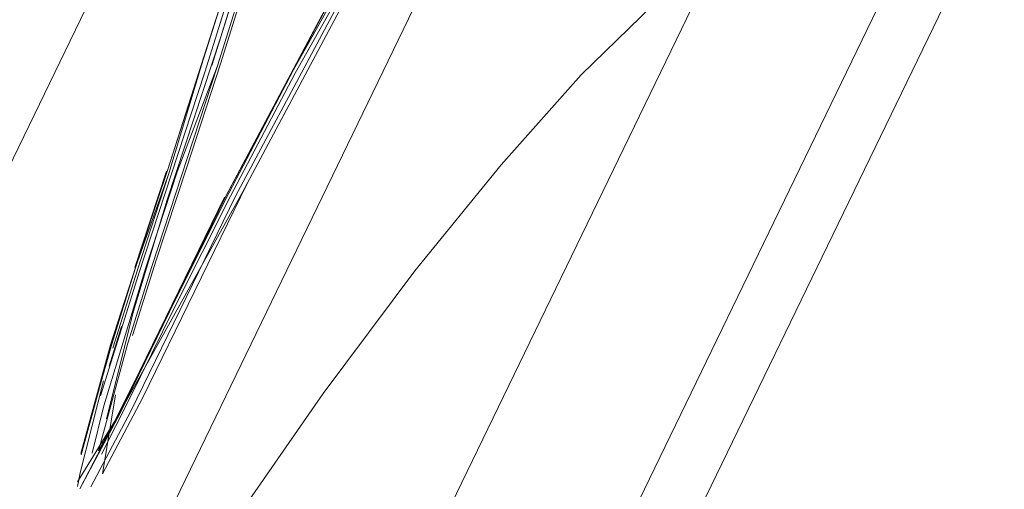
# Model space of a CAD drawing. Units: metres. Extents: x 2.47 to 11.68, y -5.79 to -0.25.
# Drawn here: x 7.44 to 7.46, y -5.56 to -5.55 of the extents above; entities that cross this region are included whole.
import ezdxf

# ---------------------------------------------------------------- set-up
doc = ezdxf.new("R2010")
doc.units = ezdxf.units.M
doc.header["$MEASUREMENT"] = 0

# ---------------------------------------------------------------- blocks, each defined once
blk = doc.blocks.new('51f8b718-4c8e-45cc-b17c-74a26ebcdb65')
at = {"color": 18, "lineweight": 9, "true_color": 0x000000}
blk.add_line((7.448718, -5.54231), (7.440799, -5.55864), dxfattribs=at)
blk = doc.blocks.new('384d570e-0a16-4a8d-89c5-e05dba058fe4')
at = {"color": 18, "lineweight": 9, "true_color": 0x000000}
blk.add_line((7.452219, -5.543858), (7.444183, -5.560428), dxfattribs=at)
blk = doc.blocks.new('9a445d52-66b4-4774-b5fe-269cb6469ddd')
at = {"color": 18, "lineweight": 9, "true_color": 0x000000}
blk.add_lwpolyline([(7.455187, -5.54517), (7.46213, -5.527869), (7.46785, -5.510127), (7.46213, -5.527869), (7.455187, -5.54517), (7.447052, -5.561945)], close=True, dxfattribs=at)
blk = doc.blocks.new('26cb4cf9-1161-463a-a02a-f14d08f6df98')
at = {"color": 18, "lineweight": 9, "true_color": 0x000000}
blk.add_lwpolyline([(7.417596, -5.609697), (7.429134, -5.59486), (7.439609, -5.579255), (7.448969, -5.562958), (7.45717, -5.546047), (7.448969, -5.562958), (7.439609, -5.579255), (7.429134, -5.59486), (7.417596, -5.609697), (7.40505, -5.623693)], close=True, dxfattribs=at)
blk = doc.blocks.new('6f4dfb2a-e217-4c8d-91f2-20b1c3144750')
at = {"color": 18, "lineweight": 9, "true_color": 0x000000}
blk.add_lwpolyline([(7.362432, -5.660607), (7.377657, -5.649493), (7.39207, -5.637345), (7.405599, -5.62422), (7.41818, -5.610185), (7.429751, -5.595306), (7.440256, -5.579657), (7.449643, -5.563313), (7.457866, -5.546355), (7.464886, -5.528865), (7.470669, -5.510927)], dxfattribs=at)
blk = doc.blocks.new('bfe57753-e35d-4127-8db6-b092279ce539')
at = {"color": 18, "lineweight": 9, "true_color": 0x000000}
blk.add_lwpolyline([(7.446877, -5.549451), (7.446295, -5.551319), (7.445437, -5.553937)], dxfattribs=at)
blk = doc.blocks.new('3b65b5ab-73ca-4700-8159-2e7302723431')
at = {"color": 18, "lineweight": 9, "true_color": 0x000000}
blk.add_lwpolyline([(7.447587, -5.547023), (7.447137, -5.548391), (7.4467, -5.549807), (7.446254, -5.551227), (7.445829, -5.552631), (7.445402, -5.553835), (7.445075, -5.55487), (7.444691, -5.556276)], dxfattribs=at)
blk.add_lwpolyline([(7.44625, -5.551215), (7.445813, -5.552591), (7.446253, -5.551223), (7.446707, -5.549799)], close=True, dxfattribs=at)
blk = doc.blocks.new('cb1e781e-8db7-462e-b287-ea5ed6e504ad')
at = {"color": 18, "lineweight": 9, "true_color": 0x000000}
blk.add_lwpolyline([(7.446386, -5.551232), (7.447267, -5.548425), (7.447715, -5.547063)], dxfattribs=at)
blk = doc.blocks.new('3d5c21ef-4b0b-4948-aa6c-80db58d53007')
at = {"color": 18, "lineweight": 9, "true_color": 0x000000}
for points in [[(7.44606, -5.552547), (7.446498, -5.551209), (7.446926, -5.549841), (7.447332, -5.548452), (7.447776, -5.547101)], [(7.446895, -5.549843), (7.446458, -5.551237), (7.445936, -5.552607), (7.445529, -5.553847)]]:
    blk.add_lwpolyline(points, dxfattribs=at)
blk = doc.blocks.new('4b72ed29-de04-4ab0-bf84-577ca4565b64')
at = {"color": 18, "lineweight": 9, "true_color": 0x000000}
blk.add_lwpolyline([(7.444916, -5.556221), (7.445296, -5.554827), (7.445607, -5.553833), (7.446458, -5.551237)], dxfattribs=at)
blk = doc.blocks.new('93f9bbb2-0dad-4cfe-b676-1be09e856225')
at = {"color": 18, "lineweight": 9, "true_color": 0x000000}
blk.add_line((7.445421, -5.553879), (7.445829, -5.552631), dxfattribs=at)
blk.add_lwpolyline([(7.445813, -5.552591), (7.445388, -5.553847), (7.445798, -5.552599), (7.44539, -5.553866), (7.44509, -5.554841)], dxfattribs=at)
blk = doc.blocks.new('1262c0ab-99cc-4ffd-86fb-ed9e60b9a729')
at = {"color": 18, "lineweight": 9, "true_color": 0x000000}
for points in [[(7.448201, -5.545919), (7.448854, -5.543899)], [(7.44606, -5.552547), (7.445663, -5.553755), (7.445358, -5.554728)], [(7.44494, -5.555509), (7.445437, -5.553937)]]:
    blk.add_lwpolyline(points, dxfattribs=at)
blk = doc.blocks.new('d5c5f885-0a11-4ec2-9bcf-f2c6c0cb46db')
at = {"color": 18, "lineweight": 9, "true_color": 0x000000}
blk.add_lwpolyline([(7.448224, -5.545498), (7.447909, -5.546488), (7.447581, -5.547463), (7.447209, -5.548603), (7.44685, -5.549736), (7.446501, -5.550862)], dxfattribs=at)
blk = doc.blocks.new('e655319e-a6f1-4602-b71b-84813ea7f282')
at = {"color": 18, "lineweight": 9, "true_color": 0x000000}
blk.add_line((7.445053, -5.555126), (7.445215, -5.554612), dxfattribs=at)
blk = doc.blocks.new('b44b2dbd-76c6-487d-adb0-3030a92bf04f')
at = {"color": 18, "lineweight": 9, "true_color": 0x000000}
for points in [[(7.44509, -5.554841), (7.444689, -5.556259), (7.445073, -5.554851), (7.445402, -5.553835), (7.445086, -5.554844), (7.444769, -5.555969)], [(7.445421, -5.553879), (7.445104, -5.554891)]]:
    blk.add_lwpolyline(points, dxfattribs=at)
blk = doc.blocks.new('0d8d8d17-48d0-41cf-8a65-c339db78ef32')
at = {"color": 18, "lineweight": 9, "true_color": 0x000000}
blk.add_lwpolyline([(7.444987, -5.55564), (7.445529, -5.553847)], dxfattribs=at)
blk = doc.blocks.new('723ff914-3d3a-46b7-97ea-0e3d8f8e2021')
at = {"color": 18, "lineweight": 9, "true_color": 0x000000}
blk.add_line((7.446501, -5.550862), (7.445807, -5.552973), dxfattribs=at)
blk = doc.blocks.new('b6c88d2c-bb54-432a-8439-18e01f041908')
at = {"color": 18, "lineweight": 9, "true_color": 0x000000}
blk.add_lwpolyline([(7.444679, -5.556506), (7.444979, -5.555314)], dxfattribs=at)
blk = doc.blocks.new('6b7e9888-52de-4b24-b3c7-50d606a76bf0')
at = {"color": 18, "lineweight": 9, "true_color": 0x000000}
blk.add_lwpolyline([(7.445807, -5.552973), (7.445372, -5.554413), (7.445022, -5.555808)], dxfattribs=at)
blk = doc.blocks.new('b7fa03d1-c1ef-4696-baca-88347145fd52')
at = {"color": 18, "lineweight": 9, "true_color": 0x000000}
blk.add_lwpolyline([(7.44494, -5.555509)], dxfattribs=at)
blk = doc.blocks.new('21b78d87-f656-4191-869f-de5f8ed2aa38')
at = {"color": 18, "lineweight": 9, "true_color": 0x000000}
blk.add_line((7.444987, -5.55564), (7.444833, -5.556252), dxfattribs=at)
blk = doc.blocks.new('722e80c6-5a44-4139-abcc-850dd221d895')
at = {"color": 18, "lineweight": 9, "true_color": 0x000000}
blk.add_lwpolyline([(7.445487, -5.555539), (7.444969, -5.556521), (7.445136, -5.555498)], dxfattribs=at)
blk = doc.blocks.new('430a0e6f-9662-4328-8865-1a251075267a')
at = {"color": 18, "lineweight": 9, "true_color": 0x000000}
blk.add_lwpolyline([(7.444916, -5.556221), (7.446776, -5.552891), (7.448553, -5.549562), (7.450332, -5.546933), (7.451763, -5.545088)], dxfattribs=at)
blk = doc.blocks.new('c4246ff3-a4a3-4934-a1c3-a8568ce2b610')
at = {"color": 18, "lineweight": 9, "true_color": 0x000000}
blk.add_lwpolyline([(7.445022, -5.555808)], dxfattribs=at)
blk = doc.blocks.new('386705ab-677c-4e4e-b784-546a89107653')
at = {"color": 18, "lineweight": 9, "true_color": 0x000000}
blk.add_line((7.444645, -5.556686), (7.444679, -5.556506), dxfattribs=at)
blk = doc.blocks.new('ea508abd-c682-4fa3-afe4-f6197f205189')
at = {"color": 18, "lineweight": 9, "true_color": 0x000000}
for points in [[(7.44466, -5.556462)], [(7.444679, -5.556506)]]:
    blk.add_lwpolyline(points, dxfattribs=at)
blk = doc.blocks.new('6f5b09df-fe46-4bc5-b391-47fde95f8c17')
at = {"color": 18, "lineweight": 9, "true_color": 0x000000}
blk.add_lwpolyline([(7.444643, -5.556622), (7.445209, -5.555706)], dxfattribs=at)
blk = doc.blocks.new('afa278e2-a594-4787-88df-4cb3b425c307')
at = {"color": 18, "lineweight": 9, "true_color": 0x000000}
for points in [[(7.444816, -5.55669), (7.445336, -5.555707), (7.446694, -5.552926), (7.448472, -5.549596), (7.450251, -5.546967), (7.451683, -5.545122)], [(7.445195, -5.555733), (7.444675, -5.556716), (7.445193, -5.555716), (7.446551, -5.552935), (7.445209, -5.555706)], [(7.444899, -5.556656)]]:
    blk.add_lwpolyline(points, dxfattribs=at)
blk = doc.blocks.new('9a39a973-55ef-4796-bd0c-7d0192b78b82')
at = {"color": 18, "lineweight": 9, "true_color": 0x000000}
blk.add_line((7.444954, -5.556267), (7.44532, -5.55555), dxfattribs=at)
blk.add_lwpolyline([(7.444935, -5.556224), (7.445874, -5.554342), (7.446606, -5.552883), (7.447443, -5.551286), (7.448333, -5.549708), (7.449223, -5.548305)], dxfattribs=at)
blk = doc.blocks.new('8eba0e44-37e7-43c4-8fbe-b8878e18e095')
at = {"color": 18, "lineweight": 9, "true_color": 0x000000}
blk.add_line((7.445487, -5.555539), (7.445418, -5.555672), dxfattribs=at)
for points in [[(7.445487, -5.555539), (7.446843, -5.552758), (7.448619, -5.549429), (7.450396, -5.546802), (7.451824, -5.544961), (7.452552, -5.543993)], [(7.448333, -5.549621), (7.450113, -5.54699), (7.451558, -5.545119), (7.45011, -5.546974), (7.44833, -5.549605), (7.446567, -5.552925), (7.448346, -5.549595), (7.446554, -5.552951), (7.445195, -5.555733)]]:
    blk.add_lwpolyline(points, dxfattribs=at)
blk = doc.blocks.new('caf618cf-bf98-482e-9779-d5dfddb1aed7')
at = {"color": 18, "lineweight": 9, "true_color": 0x000000}
blk.add_lwpolyline([(7.449246, -5.548348), (7.448355, -5.549752), (7.447465, -5.55133), (7.446627, -5.552926), (7.445895, -5.554385), (7.44532, -5.55555)], dxfattribs=at)
blk = doc.blocks.new('c5688d22-cc36-4ad0-affe-f6e048eea101')
at = {"color": 18, "lineweight": 9, "true_color": 0x000000}
blk.add_line((7.446776, -5.552891), (7.446843, -5.552758), dxfattribs=at)
blk = doc.blocks.new('e0886a2d-15b6-453b-93e9-c4e1ca2b9e78')
at = {"color": 18, "lineweight": 9, "true_color": 0x000000}
blk.add_lwpolyline([(7.44783, -5.555479), (7.446575, -5.557286), (7.445493, -5.558986), (7.444143, -5.561229)], dxfattribs=at)
blk = doc.blocks.new('a7c26715-dcd3-4bc0-a068-ade9c896e7da')
at = {"color": 18, "lineweight": 9, "true_color": 0x000000}
blk.add_line((7.44902, -5.55389), (7.44783, -5.555479), dxfattribs=at)
blk = doc.blocks.new('36a66bdf-6f9b-422d-85d6-097eaf4d66fc')
at = {"color": 18, "lineweight": 9, "true_color": 0x000000}
blk.add_lwpolyline([(7.44902, -5.55389), (7.450138, -5.552516), (7.451175, -5.551354), (7.452256, -5.550298)], dxfattribs=at)
blk = doc.blocks.new('0395c6f5-aafb-41ce-b53e-33c7b52be54a')
for name in ['6f4dfb2a-e217-4c8d-91f2-20b1c3144750', '26cb4cf9-1161-463a-a02a-f14d08f6df98', '9a445d52-66b4-4774-b5fe-269cb6469ddd', '384d570e-0a16-4a8d-89c5-e05dba058fe4', '51f8b718-4c8e-45cc-b17c-74a26ebcdb65', 'd5c5f885-0a11-4ec2-9bcf-f2c6c0cb46db', '0d8d8d17-48d0-41cf-8a65-c339db78ef32', '6b7e9888-52de-4b24-b3c7-50d606a76bf0', 'e655319e-a6f1-4602-b71b-84813ea7f282', '8eba0e44-37e7-43c4-8fbe-b8878e18e095', 'afa278e2-a594-4787-88df-4cb3b425c307', '3b65b5ab-73ca-4700-8159-2e7302723431', '4b72ed29-de04-4ab0-bf84-577ca4565b64', '93f9bbb2-0dad-4cfe-b676-1be09e856225', '3d5c21ef-4b0b-4948-aa6c-80db58d53007', '9a39a973-55ef-4796-bd0c-7d0192b78b82', 'cb1e781e-8db7-462e-b287-ea5ed6e504ad', 'a7c26715-dcd3-4bc0-a068-ade9c896e7da', '723ff914-3d3a-46b7-97ea-0e3d8f8e2021', 'c5688d22-cc36-4ad0-affe-f6e048eea101', '21b78d87-f656-4191-869f-de5f8ed2aa38', 'b6c88d2c-bb54-432a-8439-18e01f041908', 'ea508abd-c682-4fa3-afe4-f6197f205189', '1262c0ab-99cc-4ffd-86fb-ed9e60b9a729', '430a0e6f-9662-4328-8865-1a251075267a', 'caf618cf-bf98-482e-9779-d5dfddb1aed7', 'bfe57753-e35d-4127-8db6-b092279ce539', '36a66bdf-6f9b-422d-85d6-097eaf4d66fc', 'b44b2dbd-76c6-487d-adb0-3030a92bf04f', 'e0886a2d-15b6-453b-93e9-c4e1ca2b9e78', 'b7fa03d1-c1ef-4696-baca-88347145fd52', '722e80c6-5a44-4139-abcc-850dd221d895', '6f5b09df-fe46-4bc5-b391-47fde95f8c17', 'c4246ff3-a4a3-4934-a1c3-a8568ce2b610', '386705ab-677c-4e4e-b784-546a89107653']:
    blk.add_blockref(name, (0, 0))

msp = doc.modelspace()

# ---------------------------------------------------------------- block references
msp.add_blockref('0395c6f5-aafb-41ce-b53e-33c7b52be54a', (0, 0))

doc.saveas('drawing.dxf')
